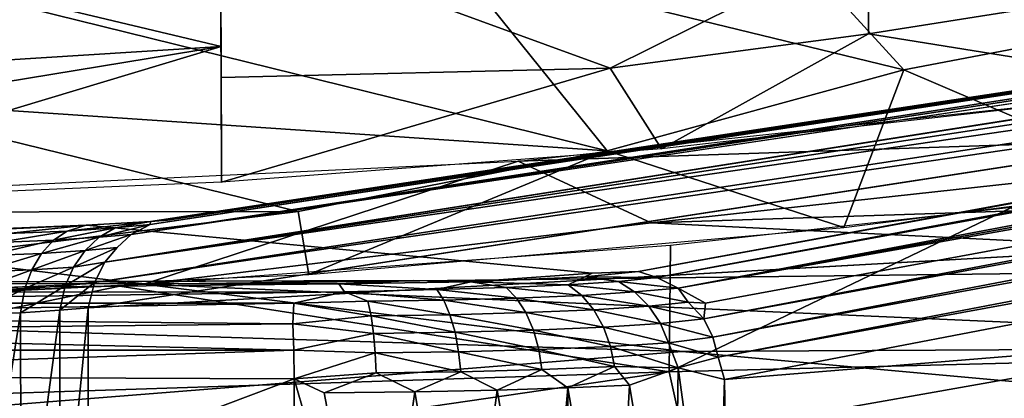
# Model space of a CAD drawing. Units: inches. Extents: x -11.5 to 14.7, y -14 to 12.
# Drawn here: x 1.3 to 3.8, y 9.6 to 10.5 of the extents above; entities that cross this region are included whole.
import ezdxf

# ---------------------------------------------------------------- set-up
doc = ezdxf.new("R2010")
doc.units = ezdxf.units.IN
doc.header["$MEASUREMENT"] = 0
doc.layers.add('SEAT-BACK', color=5, linetype='Continuous')
doc.layers.add('SEAT-LEG', color=5, linetype='Continuous')

msp = doc.modelspace()

# ---------------------------------------------------------------- linework, layer by layer
at = {"layer": 'SEAT-BACK'}
for points in [[(3.5495, 10.4149, 28.8196), (3.0075, 11.0088, 30.3005), (2.3815, 10.6992, 30.0109)], [(3.0075, 11.0088, 30.3005), (3.5495, 10.4149, 28.8196), (4.4262, 10.5817, 28.8124)], [(1.7782, 10.4751, 28.76), (0.7439, 10.7223, 29.9155), (1.7747, 10.8778, 29.9871)], [(1.7756, 10.7885, 29.7457), (2.7873, 10.4188, 28.3558), (1.7785, 10.3949, 28.5133)], [(1.7756, 10.7885, 29.7457), (3.4571, 10.7526, 28.9244), (2.7873, 10.4188, 28.3558)], [(3.4574, 10.5084, 28.3829), (2.7873, 10.4188, 28.3558), (3.4571, 10.7526, 28.9244)], [(3.4571, 10.7526, 28.9244), (4.4506, 10.6658, 28.3853), (3.4574, 10.5084, 28.3829)], [(-0.8597, 10.309, 28.5322), (0.7439, 10.7223, 29.9155), (1.7782, 10.4751, 28.76)], [(2.7796, 10.2039, 28.5609), (2.3815, 10.6992, 30.0109), (1.1584, 10.6055, 30.298)], [(2.3815, 10.6992, 30.0109), (2.7796, 10.2039, 28.5609), (3.5495, 10.4149, 28.8196)], [(4.3231, 10.3685, 27.8895), (3.4574, 10.5084, 28.3829), (4.4506, 10.6658, 28.3853)], [(1.1584, 10.6055, 30.298), (0.7892, 10.3381, 29.4959), (2.7796, 10.2039, 28.5609)], [(4.4262, 10.5817, 28.8124), (3.5495, 10.4149, 28.8196), (4.2517, 10.1142, 28.0172)], [(2.9209, 10.2092, 27.8365), (2.7873, 10.4188, 28.3558), (3.4574, 10.5084, 28.3829)], [(2.9209, 10.2092, 27.8365), (3.4574, 10.5084, 28.3829), (4.3231, 10.3685, 27.8895)], [(1.7782, 10.4751, 28.76), (-0.8586, 10.0411, 27.6536), (-0.8597, 10.309, 28.5322)], [(-0.8586, 10.0411, 27.6536), (1.7782, 10.4751, 28.76), (0.4159, 10.0648, 27.7152)], [(1.7794, 10.123, 27.7827), (0.4159, 10.0648, 27.7152), (1.7782, 10.4751, 28.76)], [(1.7785, 10.3949, 28.5133), (2.7873, 10.4188, 28.3558), (1.7794, 10.123, 27.7827)], [(2.9209, 10.2092, 27.8365), (1.7794, 10.123, 27.7827), (2.7873, 10.4188, 28.3558)], [(3.3934, 10.0051, 27.9722), (3.5495, 10.4149, 28.8196), (2.7796, 10.2039, 28.5609)], [(3.5495, 10.4149, 28.8196), (3.3934, 10.0051, 27.9722), (4.2517, 10.1142, 28.0172)], [(4.3231, 10.3685, 27.8895), (5.1495, 10.2641, 27.5633), (2.5488, 10.1773, 27.8202)], [(0.7892, 10.3381, 29.4959), (-0.0386, 10.0444, 28.5368), (1.9779, 10.0464, 28.3189)], [(1.9779, 10.0464, 28.3189), (2.7796, 10.2039, 28.5609), (0.7892, 10.3381, 29.4959)], [(2.894, 10.0168, 27.4466), (2.5488, 10.1773, 27.8202), (5.1495, 10.2641, 27.5633)], [(5.1495, 10.2641, 27.5633), (6.3373, 10.1308, 27.2336), (2.894, 10.0168, 27.4466)], [(2.0052, 9.8825, 27.8996), (2.7796, 10.2039, 28.5609), (1.9779, 10.0464, 28.3189)], [(2.7796, 10.2039, 28.5609), (2.0052, 9.8825, 27.8996), (3.3934, 10.0051, 27.9722)], [(2.5488, 10.1773, 27.8202), (1.5772, 9.8579, 27.2297), (-0.039, 10.054, 27.693)], [(2.5488, 10.1773, 27.8202), (2.894, 10.0168, 27.4466), (1.5772, 9.8579, 27.2297)], [(5.2309, 9.9023, 27.0648), (2.894, 10.0168, 27.4466), (6.3373, 10.1308, 27.2336)], [(-0.039, 10.054, 27.693), (1.5772, 9.8579, 27.2297), (-0.0341, 9.7765, 27.0793)], [(-0.0386, 9.7971, 27.7929), (1.9779, 10.0464, 28.3189), (-0.0386, 10.0444, 28.5368)], [(-0.0386, 9.7971, 27.7929), (2.0052, 9.8825, 27.8996), (1.9779, 10.0464, 28.3189)], [(3.8291, 10.057, 27.9949), (2.9406, 9.6298, 27.3185), (4.0923, 9.6595, 27.2849)], [(2.9406, 9.6298, 27.3185), (3.8291, 10.057, 27.9949), (2.9443, 9.9587, 27.9489)], [(2.894, 10.0168, 27.4466), (5.2309, 9.9023, 27.0648), (1.5772, 9.8579, 27.2297)], [(2.9443, 9.9587, 27.9489), (1.5149, 9.8529, 27.8734), (2.9406, 9.6298, 27.3185)], [(5.274, 9.6949, 26.8252), (1.5772, 9.8579, 27.2297), (5.2309, 9.9023, 27.0648)], [(1.5149, 9.8529, 27.8734), (-0.0386, 9.5326, 27.2077), (2.9406, 9.6298, 27.3185)], [(-0.0386, 9.5326, 27.2077), (1.5149, 9.8529, 27.8734), (-0.0386, 9.7971, 27.7929)], [(1.5772, 9.8579, 27.2297), (2.9741, 9.683, 26.8966), (-0.0341, 9.7765, 27.0793)], [(1.5772, 9.8579, 27.2297), (5.274, 9.6949, 26.8252), (2.9741, 9.683, 26.8966)], [(0.7198, 9.5032, 26.6531), (-0.0341, 9.7765, 27.0793), (2.9741, 9.683, 26.8966)], [(2.9778, 9.462, 27.0613), (6.3927, 9.734, 27.2066), (4.0923, 9.6595, 27.2849)], [(3.0158, 9.2749, 26.819), (6.3927, 9.734, 27.2066), (2.9778, 9.462, 27.0613)], [(6.3927, 9.734, 27.2066), (3.0158, 9.2749, 26.819), (6.4708, 9.2996, 26.7995)], [(2.9741, 9.683, 26.8966), (5.3181, 9.4702, 26.5992), (0.7198, 9.5032, 26.6531)], [(5.3181, 9.4702, 26.5992), (2.9741, 9.683, 26.8966), (5.274, 9.6949, 26.8252)], [(2.9778, 9.462, 27.0613), (4.0923, 9.6595, 27.2849), (2.9406, 9.6298, 27.3185)], [(-0.0386, 9.1963, 26.6687), (2.9406, 9.6298, 27.3185), (-0.0386, 9.5326, 27.2077)], [(2.9406, 9.6298, 27.3185), (-0.0386, 9.1963, 26.6687), (2.9778, 9.462, 27.0613)]]:
    msp.add_3dface(points, dxfattribs=at)
at = {"layer": 'SEAT-LEG'}
for points in [[(8.9809, 11.1193, 0.4434), (1.5446, 9.9868, 21.9884), (9.0273, 11.1434, 0.4674)], [(9.0273, 11.1434, 0.4674), (1.5446, 9.9868, 21.9884), (1.5936, 10.0129, 22.0064)], [(9.0273, 11.1434, 0.4674), (1.5936, 10.0129, 22.0064), (9.0693, 11.1551, 0.4948)], [(9.0693, 11.1551, 0.4948), (1.5936, 10.0129, 22.0064), (1.5951, 10.0208, 22.1386)], [(9.103, 11.1573, 0.542), (1.5951, 10.0208, 22.1386), (1.6391, 10.0241, 22.1639)], [(9.0693, 11.1551, 0.4948), (1.5951, 10.0208, 22.1386), (9.103, 11.1573, 0.542)], [(9.7407, 11.1583, 0.5093), (2.8607, 9.8904, 24.6285), (9.7782, 11.1548, 0.5219)], [(9.7782, 11.1548, 0.5219), (2.8607, 9.8904, 24.6285), (2.9084, 9.8751, 24.6453)], [(9.7782, 11.1548, 0.5219), (2.9084, 9.8751, 24.6453), (9.8303, 11.1426, 0.5154)], [(9.8303, 11.1426, 0.5154), (2.9084, 9.8751, 24.6453), (2.9637, 9.8478, 24.6454)], [(9.8303, 11.1426, 0.5154), (2.9637, 9.8478, 24.6454), (9.8885, 11.1131, 0.5263)], [(8.9492, 11.0906, 0.4159), (1.5446, 9.9868, 21.9884), (8.9809, 11.1193, 0.4434)], [(9.8885, 11.1131, 0.5263), (2.9637, 9.8478, 24.6454), (9.9359, 11.0816, 0.51)], [(1.4764, 9.9152, 21.9546), (8.9492, 11.0906, 0.4159), (8.9186, 11.0475, 0.3868)], [(9.9359, 11.0816, 0.51), (2.9637, 9.8478, 24.6454), (3.0346, 9.8082, 24.5837)], [(9.9359, 11.0816, 0.51), (3.0346, 9.8082, 24.5837), (3.0301, 9.768, 24.6845)], [(9.9359, 11.0816, 0.51), (3.0301, 9.768, 24.6845), (9.9715, 11.046, 0.4941)], [(1.4764, 9.9152, 21.9546), (8.9186, 11.0475, 0.3868), (8.8792, 10.9943, 0.4013)], [(9.9715, 11.046, 0.4941), (3.0301, 9.768, 24.6845), (3.0534, 9.7201, 24.6914)], [(9.9715, 11.046, 0.4941), (3.0534, 9.7201, 24.6914), (10.0027, 10.9973, 0.4831)], [(1.4499, 9.8618, 21.9416), (8.8792, 10.9943, 0.4013), (8.8653, 10.9426, 0.3904)], [(1.4764, 9.9152, 21.9546), (8.8792, 10.9943, 0.4013), (1.4499, 9.8618, 21.9416)], [(10.0027, 10.9973, 0.4831), (3.0534, 9.7201, 24.6914), (3.0674, 9.6683, 24.6953)], [(10.0027, 10.9973, 0.4831), (3.0674, 9.6683, 24.6953), (10.022, 10.9436, 0.4754)], [(1.4499, 9.8618, 21.9416), (8.8653, 10.9426, 0.3904), (1.4331, 9.796, 21.9322)], [(10.022, 10.9436, 0.4754), (3.0674, 9.6683, 24.6953), (3.0837, 9.6104, 24.6619)], [(1.4331, 9.796, 21.9322), (8.8497, 10.21, 0.3816), (1.4337, 9.0542, 21.8929)], [(8.8606, 10.1342, 0.3843), (1.4337, 9.0542, 21.8929), (8.8497, 10.21, 0.3816)], [(3.0547, 8.8443, 24.6439), (9.9867, 10.1032, 0.503), (10.009, 10.1722, 0.5039)], [(8.8606, 10.1342, 0.3843), (1.4499, 8.9907, 21.8954), (1.4337, 9.0542, 21.8929)], [(8.8901, 10.0642, 0.4012), (1.4499, 8.9907, 21.8954), (8.8606, 10.1342, 0.3843)], [(3.0302, 8.7968, 24.6346), (9.9867, 10.1032, 0.503), (3.0547, 8.8443, 24.6439)], [(3.0302, 8.7968, 24.6346), (9.9652, 10.0574, 0.4727), (9.9867, 10.1032, 0.503)], [(8.8901, 10.0642, 0.4012), (1.4749, 8.9359, 21.9064), (1.4499, 8.9907, 21.8954)], [(8.9381, 10.015, 0.3944), (1.4749, 8.9359, 21.9064), (8.8901, 10.0642, 0.4012)], [(2.999, 8.7551, 24.6173), (9.9652, 10.0574, 0.4727), (3.0302, 8.7968, 24.6346)], [(1.5951, 10.0208, 22.1386), (1.3783, 9.9958, 22.3348), (1.4279, 10.0107, 22.3736)], [(1.3783, 9.9958, 22.3348), (1.5951, 10.0208, 22.1386), (1.5032, 10.0038, 22.1813)], [(1.4749, 8.9359, 21.9064), (8.9381, 10.015, 0.3944), (1.508, 8.8936, 21.916)], [(1.5032, 10.0038, 22.1813), (1.5951, 10.0208, 22.1386), (1.5936, 10.0129, 22.0064)], [(1.508, 8.8936, 21.916), (8.9381, 10.015, 0.3944), (8.9724, 9.9821, 0.4206)], [(1.4279, 10.0107, 22.3736), (1.2245, 9.9892, 22.4596), (1.1551, 9.9983, 22.5637)], [(1.1551, 9.9983, 22.5637), (1.1751, 10.0007, 22.6109), (1.4279, 10.0107, 22.3736)], [(1.3783, 9.9958, 22.3348), (1.1975, 9.9659, 22.417), (1.2245, 9.9892, 22.4596)], [(1.1975, 9.9659, 22.417), (1.3783, 9.9958, 22.3348), (1.3434, 9.9721, 22.2986)], [(1.2245, 9.9892, 22.4596), (1.4279, 10.0107, 22.3736), (1.3783, 9.9958, 22.3348)], [(1.3434, 9.9721, 22.2986), (1.5032, 10.0038, 22.1813), (1.4619, 9.9797, 22.153)], [(1.5032, 10.0038, 22.1813), (1.3434, 9.9721, 22.2986), (1.3783, 9.9958, 22.3348)], [(1.4619, 9.9797, 22.153), (1.5936, 10.0129, 22.0064), (1.5446, 9.9868, 21.9884)], [(1.5936, 10.0129, 22.0064), (1.4619, 9.9797, 22.153), (1.5032, 10.0038, 22.1813)], [(1.1734, 9.932, 22.3782), (1.3434, 9.9721, 22.2986), (1.3122, 9.9379, 22.2656)], [(1.3434, 9.9721, 22.2986), (1.1734, 9.932, 22.3782), (1.1975, 9.9659, 22.417)], [(1.4619, 9.9797, 22.153), (1.3122, 9.9379, 22.2656), (1.3434, 9.9721, 22.2986)], [(1.3122, 9.9379, 22.2656), (1.4619, 9.9797, 22.153), (1.425, 9.9452, 22.127)], [(1.425, 9.9452, 22.127), (1.5446, 9.9868, 21.9884), (1.5081, 9.9528, 21.9637)], [(1.5446, 9.9868, 21.9884), (1.425, 9.9452, 22.127), (1.4619, 9.9797, 22.153)], [(1.508, 8.8936, 21.916), (8.9724, 9.9821, 0.4206), (1.5531, 8.8595, 21.9171)], [(1.5531, 8.8595, 21.9171), (8.9724, 9.9821, 0.4206), (9.0082, 9.9582, 0.4519)], [(2.9148, 8.6961, 24.5799), (9.7944, 9.9457, 0.507), (9.8826, 9.9827, 0.487)], [(2.9148, 8.6961, 24.5799), (9.8826, 9.9827, 0.487), (2.9569, 8.7198, 24.602)], [(2.9569, 8.7198, 24.602), (9.8826, 9.9827, 0.487), (2.999, 8.7551, 24.6173)], [(1.3122, 9.9379, 22.2656), (1.1538, 9.8896, 22.346), (1.1734, 9.932, 22.3782)], [(1.1538, 9.8896, 22.346), (1.3122, 9.9379, 22.2656), (1.2869, 9.8953, 22.2381)], [(1.2869, 9.8953, 22.2381), (1.425, 9.9452, 22.127), (1.395, 9.9022, 22.1052)], [(1.425, 9.9452, 22.127), (1.2869, 9.8953, 22.2381), (1.3122, 9.9379, 22.2656)], [(1.5081, 9.9528, 21.9637), (1.395, 9.9022, 22.1052), (1.425, 9.9452, 22.127)], [(1.395, 9.9022, 22.1052), (1.5081, 9.9528, 21.9637), (1.4764, 9.9152, 21.9546)], [(1.5531, 8.8595, 21.9171), (9.0082, 9.9582, 0.4519), (1.5937, 8.8329, 21.9443)], [(1.5937, 8.8329, 21.9443), (9.0082, 9.9582, 0.4519), (9.0584, 9.9428, 0.4713)], [(1.5937, 8.8329, 21.9443), (9.0584, 9.9428, 0.4713), (1.6005, 8.8121, 22.061)], [(1.6005, 8.8121, 22.061), (9.0584, 9.9428, 0.4713), (9.0909, 9.9366, 0.5131)], [(2.8549, 8.6812, 24.4714), (9.7944, 9.9457, 0.507), (2.8677, 8.6816, 24.5556)], [(2.8677, 8.6816, 24.5556), (9.7944, 9.9457, 0.507), (2.9148, 8.6961, 24.5799)], [(1.3736, 9.8537, 22.0886), (1.4764, 9.9152, 21.9546), (1.4499, 9.8618, 21.9416)], [(1.4764, 9.9152, 21.9546), (1.3736, 9.8537, 22.0886), (1.395, 9.9022, 22.1052)], [(1.6005, 8.8121, 22.061), (9.0909, 9.9366, 0.5131), (1.6388, 8.8053, 22.1007)], [(1.1398, 9.8414, 22.3221), (1.2869, 9.8953, 22.2381), (1.2688, 9.8469, 22.2174)], [(1.2869, 9.8953, 22.2381), (1.1398, 9.8414, 22.3221), (1.1538, 9.8896, 22.346)], [(1.395, 9.9022, 22.1052), (1.2688, 9.8469, 22.2174), (1.2869, 9.8953, 22.2381)], [(1.2688, 9.8469, 22.2174), (1.395, 9.9022, 22.1052), (1.3736, 9.8537, 22.0886)], [(2.7404, 9.8865, 24.7908), (2.4255, 9.864, 25.132), (2.7221, 9.8772, 24.8815)], [(2.7221, 9.8772, 24.8815), (2.9084, 9.8751, 24.6453), (2.8607, 9.8904, 24.6285)], [(2.7404, 9.8865, 24.7908), (2.7221, 9.8772, 24.8815), (2.8607, 9.8904, 24.6285)], [(0.0002, 9.8603, 25.2367), (2.0838, 9.8584, 25.2405), (2.2773, 9.8676, 25.1508)], [(1.4499, 9.8618, 21.9416), (1.3595, 9.7904, 22.0751), (1.3736, 9.8537, 22.0886)], [(1.3595, 9.7904, 22.0751), (1.4499, 9.8618, 21.9416), (1.4331, 9.796, 21.9322)], [(2.2773, 9.8676, 25.1508), (2.0838, 9.8584, 25.2405), (2.4255, 9.864, 25.132)], [(2.0838, 9.8584, 25.2405), (2.3373, 9.8443, 25.2246), (2.4255, 9.864, 25.132)], [(2.5176, 9.8492, 25.1313), (2.4255, 9.864, 25.132), (2.3373, 9.8443, 25.2246)], [(2.4255, 9.864, 25.132), (2.6787, 9.8561, 25.0006), (2.7221, 9.8772, 24.8815)], [(2.6787, 9.8561, 25.0006), (2.4255, 9.864, 25.132), (2.5176, 9.8492, 25.1313)], [(2.8094, 9.8645, 24.8399), (2.7221, 9.8772, 24.8815), (2.6787, 9.8561, 25.0006)], [(2.6787, 9.8561, 25.0006), (2.8508, 9.8375, 24.8655), (2.8094, 9.8645, 24.8399)], [(2.9084, 9.8751, 24.6453), (2.7221, 9.8772, 24.8815), (2.8094, 9.8645, 24.8399)], [(2.8094, 9.8645, 24.8399), (2.9637, 9.8478, 24.6454), (2.9084, 9.8751, 24.6453)], [(2.9637, 9.8478, 24.6454), (2.8094, 9.8645, 24.8399), (2.8508, 9.8375, 24.8655)], [(2.0838, 9.8584, 25.2405), (0.0002, 9.8603, 25.2367), (0.0002, 9.8369, 25.303)], [(2.0838, 9.8584, 25.2405), (0.0002, 9.8369, 25.303), (2.0981, 9.8378, 25.2957)], [(2.0981, 9.8378, 25.2957), (0.0002, 9.8086, 25.3483), (1.9666, 9.8086, 25.3483)], [(2.0981, 9.8378, 25.2957), (0.0002, 9.8369, 25.303), (0.0002, 9.8086, 25.3483)], [(1.2688, 9.8469, 22.2174), (1.1344, 9.7799, 22.302), (1.1398, 9.8414, 22.3221)], [(1.1344, 9.7799, 22.302), (1.2688, 9.8469, 22.2174), (1.2578, 9.7834, 22.2001)], [(1.3736, 9.8537, 22.0886), (1.2578, 9.7834, 22.2001), (1.2688, 9.8469, 22.2174)], [(1.2578, 9.7834, 22.2001), (1.3736, 9.8537, 22.0886), (1.3595, 9.7904, 22.0751)], [(1.9666, 9.8086, 25.3483), (2.1588, 9.8134, 25.3255), (2.0981, 9.8378, 25.2957)], [(2.3373, 9.8443, 25.2246), (2.0838, 9.8584, 25.2405), (2.0981, 9.8378, 25.2957)], [(2.0981, 9.8378, 25.2957), (2.3555, 9.8164, 25.2691), (2.3373, 9.8443, 25.2246)], [(2.3555, 9.8164, 25.2691), (2.0981, 9.8378, 25.2957), (2.1588, 9.8134, 25.3255)], [(2.3373, 9.8443, 25.2246), (2.5447, 9.8215, 25.1712), (2.5176, 9.8492, 25.1313)], [(2.5447, 9.8215, 25.1712), (2.3373, 9.8443, 25.2246), (2.3555, 9.8164, 25.2691)], [(2.5176, 9.8492, 25.1313), (2.7136, 9.8287, 25.0342), (2.6787, 9.8561, 25.0006)], [(2.7136, 9.8287, 25.0342), (2.5176, 9.8492, 25.1313), (2.5447, 9.8215, 25.1712)], [(2.8508, 9.8375, 24.8655), (2.6787, 9.8561, 25.0006), (2.7136, 9.8287, 25.0342)], [(2.7136, 9.8287, 25.0342), (2.8876, 9.8005, 24.8877), (2.8508, 9.8375, 24.8655)], [(2.8508, 9.8375, 24.8655), (2.9898, 9.8108, 24.6909), (2.9637, 9.8478, 24.6454)], [(2.9898, 9.8108, 24.6909), (2.8508, 9.8375, 24.8655), (2.8876, 9.8005, 24.8877)], [(2.9898, 9.8108, 24.6909), (3.0346, 9.8082, 24.5837), (2.9637, 9.8478, 24.6454)], [(1.9666, 9.8086, 25.3483), (2.1669, 9.7754, 25.3669), (2.1588, 9.8134, 25.3255)], [(2.1588, 9.8134, 25.3255), (2.3717, 9.7785, 25.3081), (2.3555, 9.8164, 25.2691)], [(2.3717, 9.7785, 25.3081), (2.1588, 9.8134, 25.3255), (2.1669, 9.7754, 25.3669)], [(2.3555, 9.8164, 25.2691), (2.5688, 9.7838, 25.2061), (2.5447, 9.8215, 25.1712)], [(2.5688, 9.7838, 25.2061), (2.3555, 9.8164, 25.2691), (2.3717, 9.7785, 25.3081)], [(2.5447, 9.8215, 25.1712), (2.7447, 9.7913, 25.0634), (2.7136, 9.8287, 25.0342)], [(2.7447, 9.7913, 25.0634), (2.5447, 9.8215, 25.1712), (2.5688, 9.7838, 25.2061)], [(2.8876, 9.8005, 24.8877), (2.7136, 9.8287, 25.0342), (2.7447, 9.7913, 25.0634)], [(2.8876, 9.8005, 24.8877), (3.0301, 9.768, 24.6845), (2.9898, 9.8108, 24.6909)], [(3.0301, 9.768, 24.6845), (3.0346, 9.8082, 24.5837), (2.9898, 9.8108, 24.6909)], [(1.9666, 9.8086, 25.3483), (0.0002, 9.7745, 25.3853), (1.9642, 9.755, 25.4021)], [(1.9666, 9.8086, 25.3483), (0.0002, 9.8086, 25.3483), (0.0002, 9.7745, 25.3853)], [(1.2596, 9.039, 22.1604), (1.2578, 9.7834, 22.2001), (1.3595, 9.7904, 22.0751)], [(1.2596, 9.039, 22.1604), (1.3595, 9.7904, 22.0751), (1.3595, 9.0464, 22.0364)], [(1.3595, 9.0464, 22.0364), (1.3595, 9.7904, 22.0751), (1.4331, 9.796, 21.9322)], [(1.3595, 9.0464, 22.0364), (1.4331, 9.796, 21.9322), (1.4337, 9.0542, 21.8929)], [(1.9642, 9.755, 25.4021), (2.1669, 9.7754, 25.3669), (1.9666, 9.8086, 25.3483)], [(2.5688, 9.7838, 25.2061), (2.77, 9.746, 25.0864), (2.7447, 9.7913, 25.0634)], [(2.7447, 9.7913, 25.0634), (2.9176, 9.7555, 24.9049), (2.8876, 9.8005, 24.8877)], [(2.9176, 9.7555, 24.9049), (2.7447, 9.7913, 25.0634), (2.77, 9.746, 25.0864)], [(3.0301, 9.768, 24.6845), (2.8876, 9.8005, 24.8877), (2.9176, 9.7555, 24.9049)], [(0.0002, 9.7341, 25.4154), (1.9642, 9.755, 25.4021), (0.0002, 9.7745, 25.3853)], [(1.2578, 9.7834, 22.2001), (1.1409, 9.0363, 22.2587), (1.1344, 9.7799, 22.302)], [(1.1409, 9.0363, 22.2587), (1.2578, 9.7834, 22.2001), (1.2596, 9.039, 22.1604)], [(1.9642, 9.755, 25.4021), (2.1734, 9.7296, 25.3998), (2.1669, 9.7754, 25.3669)], [(2.1669, 9.7754, 25.3669), (2.3849, 9.7328, 25.339), (2.3717, 9.7785, 25.3081)], [(2.3849, 9.7328, 25.339), (2.1669, 9.7754, 25.3669), (2.1734, 9.7296, 25.3998)], [(2.3717, 9.7785, 25.3081), (2.5884, 9.7383, 25.2337), (2.5688, 9.7838, 25.2061)], [(2.5884, 9.7383, 25.2337), (2.3717, 9.7785, 25.3081), (2.3849, 9.7328, 25.339)], [(2.77, 9.746, 25.0864), (2.5688, 9.7838, 25.2061), (2.5884, 9.7383, 25.2337)], [(2.9176, 9.7555, 24.9049), (3.0534, 9.7201, 24.6914), (3.0301, 9.768, 24.6845)], [(0.0002, 9.7341, 25.4154), (1.9666, 9.6861, 25.4388), (1.9642, 9.755, 25.4021)], [(0.0002, 9.6861, 25.4388), (1.9666, 9.6861, 25.4388), (0.0002, 9.7341, 25.4154)], [(1.9666, 9.6861, 25.4388), (2.1734, 9.7296, 25.3998), (1.9642, 9.755, 25.4021)], [(2.3849, 9.7328, 25.339), (2.6024, 9.6879, 25.2525), (2.5884, 9.7383, 25.2337)], [(2.5884, 9.7383, 25.2337), (2.7881, 9.6957, 25.1018), (2.77, 9.746, 25.0864)], [(2.7881, 9.6957, 25.1018), (2.5884, 9.7383, 25.2337), (2.6024, 9.6879, 25.2525)], [(2.77, 9.746, 25.0864), (2.939, 9.7055, 24.9163), (2.9176, 9.7555, 24.9049)], [(2.939, 9.7055, 24.9163), (2.77, 9.746, 25.0864), (2.7881, 9.6957, 25.1018)], [(3.0534, 9.7201, 24.6914), (2.9176, 9.7555, 24.9049), (2.939, 9.7055, 24.9163)], [(1.9666, 9.6861, 25.4388), (2.178, 9.679, 25.4223), (2.1734, 9.7296, 25.3998)], [(2.1734, 9.7296, 25.3998), (2.3943, 9.6822, 25.3602), (2.3849, 9.7328, 25.339)], [(2.3943, 9.6822, 25.3602), (2.1734, 9.7296, 25.3998), (2.178, 9.679, 25.4223)], [(2.6024, 9.6879, 25.2525), (2.3849, 9.7328, 25.339), (2.3943, 9.6822, 25.3602)], [(2.939, 9.7055, 24.9163), (3.0674, 9.6683, 24.6953), (3.0534, 9.7201, 24.6914)], [(1.9666, 9.6861, 25.4388), (0.0002, 9.6199, 25.4549), (1.9674, 9.6116, 25.4563)], [(0.0002, 9.6199, 25.4549), (1.9666, 9.6861, 25.4388), (0.0002, 9.6861, 25.4388)], [(1.9674, 9.6116, 25.4563), (2.178, 9.679, 25.4223), (1.9666, 9.6861, 25.4388)], [(2.178, 9.679, 25.4223), (2.3997, 9.6303, 25.3712), (2.3943, 9.6822, 25.3602)], [(2.3943, 9.6822, 25.3602), (2.6104, 9.636, 25.2622), (2.6024, 9.6879, 25.2525)], [(2.6104, 9.636, 25.2622), (2.3943, 9.6822, 25.3602), (2.3997, 9.6303, 25.3712)], [(2.6024, 9.6879, 25.2525), (2.7985, 9.644, 25.1096), (2.7881, 9.6957, 25.1018)], [(2.7985, 9.644, 25.1096), (2.6024, 9.6879, 25.2525), (2.6104, 9.636, 25.2622)], [(2.7881, 9.6957, 25.1018), (2.9637, 9.6401, 24.9087), (2.939, 9.7055, 24.9163)], [(2.9637, 9.6401, 24.9087), (2.7881, 9.6957, 25.1018), (2.7985, 9.644, 25.1096)], [(3.0674, 9.6683, 24.6953), (2.939, 9.7055, 24.9163), (2.9637, 9.6401, 24.9087)], [(1.9674, 9.6116, 25.4563), (2.1807, 9.627, 25.4341), (2.178, 9.679, 25.4223)], [(2.3997, 9.6303, 25.3712), (2.178, 9.679, 25.4223), (2.1807, 9.627, 25.4341)], [(3.0674, 9.6683, 24.6953), (2.9637, 9.6401, 24.9087), (3.0837, 9.6104, 24.6619)], [(2.3997, 9.6303, 25.3712), (2.4939, 9.5821, 25.3316), (2.6104, 9.636, 25.2622)], [(2.6104, 9.636, 25.2622), (2.4939, 9.5821, 25.3316), (2.6774, 9.5881, 25.2182)], [(2.6104, 9.636, 25.2622), (2.6774, 9.5881, 25.2182), (2.7985, 9.644, 25.1096)], [(2.7985, 9.644, 25.1096), (2.6774, 9.5881, 25.2182), (2.8372, 9.5957, 25.0733)], [(2.7985, 9.644, 25.1096), (2.8372, 9.5957, 25.0733), (2.9637, 9.6401, 24.9087)], [(2.8372, 9.5957, 25.0733), (2.9533, 8.8974, 24.8838), (2.9637, 9.6401, 24.9087)], [(2.9637, 9.6401, 24.9087), (2.9533, 8.8974, 24.8838), (3.0632, 8.9111, 24.6726)], [(2.9637, 9.6401, 24.9087), (3.0632, 8.9111, 24.6726), (3.0837, 9.6104, 24.6619)], [(0.0002, 8.8694, 25.4166), (1.9674, 9.6116, 25.4563), (0.0002, 9.6199, 25.4549)], [(1.9674, 9.6116, 25.4563), (0.0002, 8.8694, 25.4166), (1.9662, 8.8662, 25.4165)], [(2.1795, 8.8718, 25.3976), (1.9674, 9.6116, 25.4563), (1.9662, 8.8662, 25.4165)], [(1.9674, 9.6116, 25.4563), (2.0454, 9.5758, 25.453), (2.1807, 9.627, 25.4341)], [(2.1795, 8.8718, 25.3976), (2.0454, 9.5758, 25.453), (1.9674, 9.6116, 25.4563)], [(2.1807, 9.627, 25.4341), (2.0454, 9.5758, 25.453), (2.2803, 9.5778, 25.4133)], [(2.1807, 9.627, 25.4341), (2.2803, 9.5778, 25.4133), (2.3997, 9.6303, 25.3712)], [(2.3997, 9.6303, 25.3712), (2.2803, 9.5778, 25.4133), (2.4939, 9.5821, 25.3316)], [(3.0837, 9.6104, 24.6619), (3.0632, 8.9111, 24.6726), (3.0991, 8.9134, 24.5678)], [(2.4011, 8.8739, 25.3337), (2.4939, 9.5821, 25.3316), (2.2803, 9.5778, 25.4133)], [(2.6158, 8.8818, 25.2227), (2.4939, 9.5821, 25.3316), (2.4011, 8.8739, 25.3337)], [(2.6158, 8.8818, 25.2227), (2.6774, 9.5881, 25.2182), (2.4939, 9.5821, 25.3316)], [(2.6774, 9.5881, 25.2182), (2.6158, 8.8818, 25.2227), (2.6774, 8.9197, 25.1831)], [(2.6774, 9.5881, 25.2182), (2.7989, 8.8882, 25.0736), (2.8372, 9.5957, 25.0733)], [(2.7989, 8.8882, 25.0736), (2.6774, 9.5881, 25.2182), (2.6774, 8.9197, 25.1831)], [(2.8372, 9.5957, 25.0733), (2.7989, 8.8882, 25.0736), (2.9533, 8.8974, 24.8838)], [(2.1795, 8.8718, 25.3976), (2.2803, 9.5778, 25.4133), (2.0454, 9.5758, 25.453)], [(2.4011, 8.8739, 25.3337), (2.2803, 9.5778, 25.4133), (2.1795, 8.8718, 25.3976)]]:
    msp.add_3dface(points, dxfattribs=at)
for points, invisible_edges in [([(1.6391, 10.0241, 22.1639), (6.5626, 10.7195, 8.8954), (9.103, 11.1573, 0.542)], 1), ([(9.7407, 11.1583, 0.5093), (6.9357, 10.7125, 9.0277), (2.7404, 9.8865, 24.7908)], 14), ([(2.8607, 9.8904, 24.6285), (9.7407, 11.1583, 0.5093), (2.7404, 9.8865, 24.7908)], 2), ([(8.9492, 11.0906, 0.4159), (1.4764, 9.9152, 21.9546), (1.5081, 9.9528, 21.9637)], 12), ([(1.5446, 9.9868, 21.9884), (8.9492, 11.0906, 0.4159), (1.5081, 9.9528, 21.9637)], 2), ([(1.4331, 9.796, 21.9322), (8.8653, 10.9426, 0.3904), (8.8624, 10.8863, 0.3798)], 12), ([(10.022, 10.9436, 0.4754), (3.0837, 9.6104, 24.6619), (10.0215, 10.8797, 0.5032)], 2), ([(8.8497, 10.21, 0.3816), (1.4331, 9.796, 21.9322), (8.8624, 10.8863, 0.3798)], 2), ([(3.0837, 9.6104, 24.6619), (10.009, 10.1722, 0.5039), (10.0215, 10.8797, 0.5032)], 12), ([(1.6391, 10.0241, 22.1639), (6.5552, 10.7156, 8.9696), (6.5626, 10.7195, 8.8954)], 13), ([(1.6391, 10.0241, 22.1639), (6.5751, 10.7118, 9.0417), (6.5552, 10.7156, 8.9696)], 13), ([(1.6391, 10.0241, 22.1639), (6.6129, 10.7091, 9.0928), (6.5751, 10.7118, 9.0417)], 13), ([(1.6391, 10.0241, 22.1639), (6.6576, 10.7073, 9.1272), (6.6129, 10.7091, 9.0928)], 13), ([(2.7404, 9.8865, 24.7908), (6.8507, 10.7075, 9.1247), (1.6391, 10.0241, 22.1639)], 15), ([(1.6391, 10.0241, 22.1639), (6.8507, 10.7075, 9.1247), (6.7932, 10.7063, 9.1466)], 13), ([(1.6391, 10.0241, 22.1639), (6.7329, 10.7061, 9.1505), (6.6576, 10.7073, 9.1272)], 13), ([(1.6391, 10.0241, 22.1639), (6.7932, 10.7063, 9.1466), (6.7329, 10.7061, 9.1505)], 13), ([(2.7404, 9.8865, 24.7908), (6.9357, 10.7125, 9.0277), (6.8953, 10.7093, 9.0895)], 13), ([(2.7404, 9.8865, 24.7908), (6.8953, 10.7093, 9.0895), (6.8507, 10.7075, 9.1247)], 13), ([(3.0547, 8.8443, 24.6439), (10.009, 10.1722, 0.5039), (3.0991, 8.9134, 24.5678)], 2), ([(10.009, 10.1722, 0.5039), (3.0837, 9.6104, 24.6619), (3.0991, 8.9134, 24.5678)], 12), ([(9.9652, 10.0574, 0.4727), (2.999, 8.7551, 24.6173), (9.9286, 10.0181, 0.4803)], 2), ([(2.7404, 9.8865, 24.7908), (1.6391, 10.0241, 22.1639), (1.4279, 10.0107, 22.3736)], 3), ([(1.4279, 10.0107, 22.3736), (1.6391, 10.0241, 22.1639), (1.5951, 10.0208, 22.1386)], 1), ([(2.999, 8.7551, 24.6173), (9.8826, 9.9827, 0.487), (9.9286, 10.0181, 0.4803)], 12), ([(2.2773, 9.8676, 25.1508), (0.8662, 9.996, 22.6911), (0.0002, 9.995, 22.7184)], 15), ([(2.2773, 9.8676, 25.1508), (0.0002, 9.995, 22.7184), (0.0002, 9.8603, 25.2367)], 1), ([(2.2773, 9.8676, 25.1508), (1.1751, 10.0007, 22.6109), (0.8662, 9.996, 22.6911)], 15), ([(2.7404, 9.8865, 24.7908), (1.4279, 10.0107, 22.3736), (1.1751, 10.0007, 22.6109)], 12), ([(2.7404, 9.8865, 24.7908), (1.1751, 10.0007, 22.6109), (2.2773, 9.8676, 25.1508)], 15), ([(2.8549, 8.6812, 24.4714), (9.7177, 9.9366, 0.5131), (9.7944, 9.9457, 0.507)], 1), ([(9.0909, 9.9366, 0.5131), (6.4621, 9.4974, 8.8938), (1.6388, 8.8053, 22.1007)], 2), ([(2.8549, 8.6812, 24.4714), (7.0329, 9.4893, 9.0477), (9.7177, 9.9366, 0.5131)], 13), ([(2.2773, 9.8676, 25.1508), (2.4255, 9.864, 25.132), (2.7404, 9.8865, 24.7908)], 12)]:
    msp.add_3dface(points, dxfattribs=dict(at, invisible_edges=invisible_edges))

doc.saveas('drawing.dxf')
